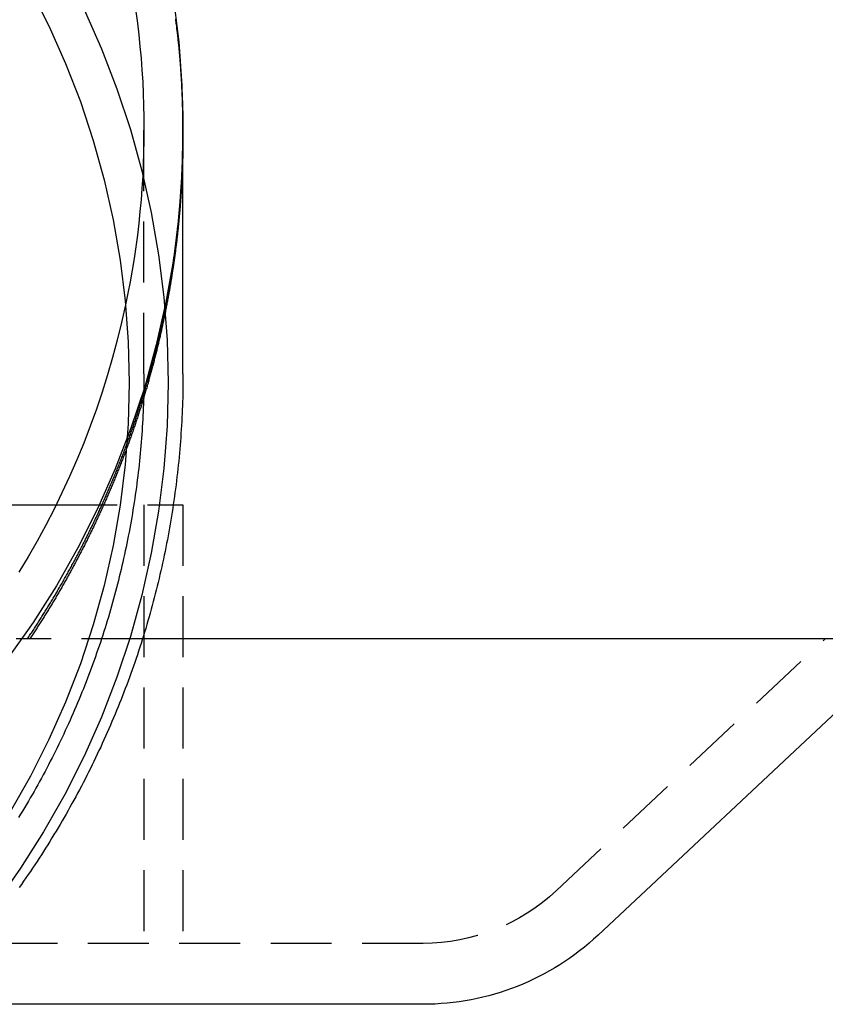
# Model space of a CAD drawing. Extents: x -800 to 252, y -450 to 401.
# Drawn here: x -520 to -487, y 124 to 165 of the extents above; entities that cross this region are included whole.
import ezdxf

# ---------------------------------------------------------------- set-up
doc = ezdxf.new("R2010")
doc.units = 0
doc.header["$LTSCALE"] = 10
doc.linetypes.add('VERDECKT', pattern=[0.375, 0.25, -0.125])
doc.layers.get('0').update_dxf_attribs({"linetype": 'CONTINUOUS'})
doc.layers.add('STEMPEL', color=3, linetype='CONTINUOUS')

# ---------------------------------------------------------------- blocks, each defined once
blk = doc.blocks.new('A$CBC1C7DDD')
at = {"color": 1, "linetype": 'VERDECKT', "extrusion": (2e-16, 1, -2e-16)}
for p, q in [((34.9, 150.372), (34.9, 160.418)), ((36.5, 160.189), (36.5, 160.418)), ((36.5, 160.189), (36.5, 160.347)), ((31.299, 145), (36.5, 145)), ((34.9, 145), (34.9, 127)), ((36.5, 145), (36.5, 127)), ((29.801, 139.5), (29.65, 139.5)), ((34.84, 139.5), (29.801, 139.5)), ((34.84, 139.5), (30.22, 139.5)), ((51.819, 129.164), (62.845, 139.5)), ((46.348, 127), (-46.348, 127))]:
    blk.add_line(p, q, dxfattribs=at)
at = {"color": 3, "linetype": 'CONTINUOUS', "extrusion": (2e-16, 1, -2e-16)}
for p, q in [((36.5, 150.369), (36.5, 160.189)), ((26.594, 145), (31.299, 145)), ((66.5, 139.5), (34.84, 139.5)), ((66.5, 139.5), (34.84, 139.5)), ((53.529, 127.34), (66.5, 139.5)), ((46.348, 124.5), (25.715, 124.5))]:
    blk.add_line(p, q, dxfattribs=at)
at = {"color": 1, "linetype": 'VERDECKT'}
for points in [[(36.105, 165.767, 0), (36.324, 163.991, 0), (36.456, 162.207, 0), (36.5, 160.418, 0), (36.456, 158.63, 0), (36.324, 156.845, 0), (36.105, 155.07, 0), (35.799, 153.307, 0), (35.406, 151.562, 0), (34.928, 149.837, 0), (34.366, 148.139, 0), (33.722, 146.469, 0), (32.996, 144.834, 0), (32.19, 143.236, 0), (31.307, 141.679, 0), (30.349, 140.168, 0), (29.317, 138.705, 0)], [(34.563, 165.247, 0), (34.627, 164.767, 0), (34.684, 164.286, 0), (34.735, 163.804, 0), (34.779, 163.321, 0), (34.816, 162.838, 0), (34.846, 162.355, 0), (34.87, 161.871, 0), (34.886, 161.387, 0), (34.897, 160.902, 0), (34.9, 160.418, 0), (34.897, 159.934, 0), (34.886, 159.449, 0), (34.87, 158.965, 0), (34.846, 158.481, 0), (34.816, 157.998, 0), (34.779, 157.514, 0), (34.735, 157.032, 0), (34.684, 156.55, 0), (34.627, 156.069, 0), (34.563, 155.589, 0), (34.493, 155.109, 0), (34.416, 154.631, 0), (34.332, 154.154, 0), (34.241, 153.678, 0), (34.144, 153.203, 0)]]:
    blk.add_polyline3d(points, dxfattribs=at)
at = {"color": 1}
for points in [[(30.122, 139.5, 0), (30.15, 139.543, 0), (30.179, 139.586, 0), (30.207, 139.628, 0), (30.236, 139.671, 0), (30.264, 139.714, 0), (30.293, 139.757, 0), (30.321, 139.801, 0), (30.349, 139.844, 0), (30.377, 139.887, 0), (30.406, 139.93, 0), (30.434, 139.973, 0), (30.462, 140.017, 0), (30.49, 140.06, 0), (30.518, 140.103, 0), (30.546, 140.147, 0), (30.574, 140.19, 0), (30.601, 140.234, 0), (30.629, 140.278, 0), (30.657, 140.321, 0), (30.684, 140.365, 0), (30.712, 140.409, 0), (30.74, 140.453, 0), (30.767, 140.496, 0), (30.795, 140.54, 0), (30.822, 140.584, 0), (30.849, 140.628, 0), (30.877, 140.672, 0), (30.904, 140.716, 0), (30.931, 140.761, 0), (30.958, 140.805, 0), (30.985, 140.849, 0), (31.012, 140.893, 0), (31.039, 140.938, 0), (31.066, 140.982, 0), (31.093, 141.026, 0), (31.12, 141.071, 0), (31.146, 141.115, 0), (31.173, 141.16, 0), (31.2, 141.204, 0), (31.226, 141.249, 0), (31.253, 141.294, 0), (31.279, 141.339, 0), (31.305, 141.383, 0), (31.332, 141.428, 0), (31.358, 141.473, 0), (31.384, 141.518, 0), (31.41, 141.563, 0), (31.436, 141.608, 0), (31.463, 141.653, 0), (31.489, 141.698, 0), (31.515, 141.743, 0), (31.54, 141.788, 0), (31.566, 141.834, 0), (31.592, 141.879, 0), (31.618, 141.924, 0), (31.643, 141.969, 0), (31.669, 142.015, 0), (31.694, 142.06, 0), (31.72, 142.106, 0), (31.745, 142.151, 0), (31.771, 142.197, 0), (31.796, 142.242, 0), (31.821, 142.288, 0), (31.846, 142.334, 0), (31.872, 142.38, 0), (31.896, 142.425, 0), (31.922, 142.471, 0), (31.946, 142.517, 0), (31.971, 142.563, 0), (31.996, 142.609, 0), (32.021, 142.655, 0), (32.046, 142.701, 0), (32.07, 142.747, 0), (32.095, 142.793, 0), (32.119, 142.839, 0), (32.144, 142.885, 0), (32.168, 142.932, 0), (32.193, 142.978, 0), (32.217, 143.024, 0), (32.241, 143.071, 0), (32.265, 143.117, 0), (32.289, 143.164, 0), (32.313, 143.21, 0), (32.337, 143.257, 0), (32.361, 143.303, 0), (32.385, 143.35, 0), (32.409, 143.396, 0), (32.433, 143.443, 0), (32.456, 143.49, 0), (32.48, 143.537, 0), (32.503, 143.583, 0), (32.527, 143.63, 0), (32.55, 143.677, 0), (32.574, 143.724, 0), (32.597, 143.771, 0), (32.62, 143.818, 0), (32.643, 143.865, 0), (32.666, 143.912, 0), (32.69, 143.959, 0), (32.712, 144.006, 0), (32.736, 144.053, 0), (32.758, 144.101, 0), (32.781, 144.148, 0), (32.804, 144.195, 0), (32.827, 144.242, 0), (32.849, 144.29, 0), (32.872, 144.337, 0), (32.894, 144.385, 0), (32.917, 144.432, 0), (32.939, 144.48, 0), (32.961, 144.527, 0), (32.983, 144.575, 0), (33.006, 144.622, 0), (33.028, 144.67, 0), (33.05, 144.718, 0), (33.072, 144.766, 0), (33.094, 144.813, 0), (33.115, 144.861, 0), (33.137, 144.909, 0), (33.159, 144.957, 0), (33.181, 145.005, 0), (33.202, 145.053, 0), (33.224, 145.101, 0), (33.245, 145.149, 0), (33.267, 145.197, 0), (33.288, 145.245, 0), (33.309, 145.293, 0), (33.33, 145.341, 0), (33.352, 145.389, 0), (33.373, 145.437, 0), (33.394, 145.486, 0), (33.415, 145.534, 0), (33.435, 145.582, 0), (33.456, 145.631, 0), (33.477, 145.679, 0), (33.498, 145.727, 0), (33.518, 145.776, 0), (33.539, 145.824, 0), (33.559, 145.873, 0), (33.58, 145.921, 0), (33.6, 145.97, 0), (33.62, 146.018, 0), (33.641, 146.067, 0), (33.661, 146.116, 0), (33.681, 146.164, 0), (33.701, 146.213, 0), (33.721, 146.262, 0), (33.741, 146.311, 0), (33.76, 146.36, 0), (33.78, 146.408, 0), (33.8, 146.457, 0), (33.819, 146.506, 0), (33.839, 146.555, 0), (33.858, 146.604, 0), (33.878, 146.653, 0), (33.897, 146.702, 0), (33.916, 146.751, 0), (33.936, 146.8, 0), (33.955, 146.85, 0), (33.974, 146.899, 0), (33.993, 146.948, 0), (34.012, 146.997, 0), (34.031, 147.047, 0), (34.05, 147.096, 0), (34.068, 147.145, 0), (34.087, 147.194, 0), (34.106, 147.244, 0), (34.124, 147.293, 0), (34.143, 147.343, 0), (34.161, 147.392, 0), (34.179, 147.442, 0), (34.198, 147.491, 0), (34.216, 147.541, 0), (34.234, 147.59, 0), (34.252, 147.64, 0), (34.27, 147.69, 0), (34.288, 147.739, 0), (34.306, 147.789, 0), (34.324, 147.839, 0), (34.341, 147.888, 0), (34.359, 147.938, 0), (34.377, 147.988, 0), (34.394, 148.038, 0), (34.411, 148.088, 0), (34.429, 148.138, 0), (34.446, 148.187, 0), (34.463, 148.237, 0), (34.481, 148.287, 0), (34.498, 148.337, 0), (34.515, 148.387, 0), (34.532, 148.437, 0), (34.548, 148.487, 0), (34.565, 148.538, 0), (34.582, 148.588, 0), (34.599, 148.638, 0), (34.615, 148.688, 0), (34.632, 148.738, 0), (34.648, 148.788, 0), (34.665, 148.839, 0), (34.681, 148.889, 0), (34.697, 148.939, 0), (34.714, 148.99, 0), (34.73, 149.04, 0), (34.746, 149.09, 0), (34.762, 149.141, 0), (34.778, 149.191, 0), (34.793, 149.241, 0), (34.809, 149.292, 0), (34.825, 149.342, 0), (34.84, 149.393, 0), (34.856, 149.443, 0), (34.871, 149.494, 0), (34.887, 149.544, 0), (34.902, 149.595, 0), (34.918, 149.646, 0), (34.933, 149.696, 0), (34.948, 149.747, 0), (34.963, 149.798, 0), (34.978, 149.848, 0), (34.993, 149.899, 0), (35.008, 149.95, 0), (35.022, 150, 0), (35.037, 150.051, 0), (35.052, 150.102, 0), (35.066, 150.153, 0), (35.081, 150.204, 0), (35.095, 150.255, 0), (35.109, 150.305, 0), (35.124, 150.356, 0), (35.138, 150.407, 0), (35.152, 150.458, 0), (35.166, 150.509, 0), (35.18, 150.56, 0), (35.194, 150.611, 0), (35.208, 150.662, 0), (35.222, 150.713, 0), (35.235, 150.764, 0), (35.249, 150.815, 0), (35.263, 150.866, 0), (35.276, 150.917, 0), (35.289, 150.968, 0), (35.303, 151.02, 0), (35.316, 151.071, 0), (35.329, 151.122, 0), (35.342, 151.173, 0), (35.355, 151.224, 0), (35.368, 151.275, 0), (35.381, 151.327, 0), (35.394, 151.378, 0), (35.407, 151.429, 0), (35.419, 151.48, 0), (35.432, 151.532, 0), (35.444, 151.583, 0), (35.457, 151.634, 0), (35.469, 151.686, 0), (35.482, 151.737, 0), (35.494, 151.788, 0), (35.506, 151.84, 0), (35.518, 151.891, 0), (35.53, 151.943, 0), (35.542, 151.994, 0), (35.554, 152.045, 0), (35.566, 152.097, 0), (35.578, 152.148, 0), (35.589, 152.2, 0), (35.601, 152.251, 0), (35.612, 152.303, 0), (35.624, 152.354, 0), (35.635, 152.406, 0), (35.646, 152.457, 0), (35.657, 152.509, 0), (35.669, 152.561, 0), (35.68, 152.612, 0), (35.691, 152.664, 0), (35.702, 152.715, 0), (35.712, 152.767, 0), (35.723, 152.818, 0), (35.734, 152.87, 0), (35.745, 152.922, 0), (35.755, 152.973, 0), (35.766, 153.025, 0), (35.776, 153.077, 0), (35.786, 153.128, 0), (35.797, 153.18, 0), (35.807, 153.232, 0), (35.817, 153.283, 0), (35.827, 153.335, 0), (35.837, 153.387, 0), (35.847, 153.439, 0), (35.856, 153.49, 0), (35.866, 153.542, 0), (35.876, 153.594, 0), (35.885, 153.646, 0), (35.895, 153.697, 0), (35.904, 153.749, 0), (35.914, 153.801, 0), (35.923, 153.853, 0), (35.932, 153.905, 0), (35.941, 153.956, 0), (35.95, 154.008, 0), (35.959, 154.06, 0), (35.968, 154.112, 0), (35.977, 154.164, 0), (35.986, 154.216, 0), (35.995, 154.268, 0), (36.003, 154.319, 0), (36.012, 154.371, 0), (36.02, 154.423, 0), (36.029, 154.475, 0), (36.037, 154.527, 0), (36.045, 154.579, 0), (36.053, 154.631, 0), (36.062, 154.683, 0), (36.069, 154.734, 0), (36.077, 154.786, 0), (36.085, 154.838, 0), (36.093, 154.89, 0), (36.101, 154.942, 0), (36.108, 154.994, 0), (36.116, 155.046, 0), (36.124, 155.098, 0), (36.131, 155.15, 0), (36.138, 155.202, 0), (36.146, 155.254, 0), (36.153, 155.306, 0), (36.16, 155.358, 0), (36.167, 155.409, 0), (36.174, 155.461, 0), (36.181, 155.513, 0), (36.188, 155.565, 0), (36.194, 155.617, 0), (36.201, 155.669, 0), (36.208, 155.721, 0), (36.214, 155.773, 0), (36.221, 155.825, 0), (36.227, 155.877, 0), (36.233, 155.929, 0), (36.24, 155.981, 0), (36.246, 156.033, 0), (36.252, 156.085, 0), (36.258, 156.137, 0), (36.264, 156.189, 0), (36.27, 156.241, 0), (36.276, 156.293, 0), (36.281, 156.344, 0), (36.287, 156.396, 0), (36.293, 156.448, 0), (36.298, 156.5, 0), (36.303, 156.552, 0), (36.309, 156.604, 0), (36.314, 156.656, 0), (36.319, 156.708, 0), (36.324, 156.76, 0), (36.33, 156.812, 0), (36.334, 156.864, 0), (36.339, 156.916, 0), (36.344, 156.968, 0), (36.349, 157.019, 0), (36.354, 157.071, 0), (36.358, 157.123, 0), (36.363, 157.175, 0), (36.367, 157.227, 0), (36.372, 157.279, 0), (36.376, 157.331, 0), (36.38, 157.383, 0), (36.384, 157.435, 0), (36.388, 157.486, 0), (36.392, 157.538, 0), (36.396, 157.59, 0), (36.4, 157.642, 0), (36.404, 157.694, 0), (36.408, 157.746, 0), (36.411, 157.797, 0), (36.415, 157.849, 0), (36.418, 157.901, 0), (36.422, 157.953, 0), (36.425, 158.005, 0), (36.428, 158.056, 0), (36.432, 158.108, 0), (36.435, 158.16, 0), (36.438, 158.212, 0), (36.441, 158.263, 0), (36.444, 158.315, 0), (36.447, 158.367, 0), (36.449, 158.419, 0), (36.452, 158.47, 0), (36.455, 158.522, 0), (36.457, 158.574, 0), (36.459, 158.625, 0), (36.462, 158.677, 0), (36.464, 158.729, 0), (36.467, 158.78, 0), (36.469, 158.832, 0), (36.471, 158.884, 0), (36.473, 158.935, 0), (36.475, 158.987, 0), (36.477, 159.038, 0), (36.478, 159.09, 0), (36.48, 159.142, 0), (36.482, 159.193, 0), (36.483, 159.245, 0), (36.485, 159.296, 0), (36.486, 159.348, 0), (36.488, 159.399, 0), (36.489, 159.451, 0), (36.49, 159.502, 0), (36.491, 159.554, 0), (36.492, 159.605, 0), (36.493, 159.656, 0), (36.494, 159.708, 0), (36.495, 159.759, 0), (36.496, 159.811, 0), (36.497, 159.862, 0), (36.497, 159.913, 0), (36.498, 159.965, 0), (36.498, 160.016, 0), (36.499, 160.067, 0), (36.499, 160.119, 0), (36.5, 160.17, 0), (36.5, 160.221, 0), (36.5, 160.273, 0), (36.5, 160.324, 0), (36.5, 160.375, 0), (36.5, 160.426, 0), (36.5, 160.477, 0), (36.499, 160.529, 0), (36.499, 160.58, 0), (36.499, 160.631, 0), (36.498, 160.683, 0), (36.498, 160.734, 0), (36.497, 160.785, 0), (36.497, 160.837, 0), (36.496, 160.888, 0), (36.495, 160.94, 0), (36.494, 160.991, 0), (36.493, 161.042, 0), (36.492, 161.094, 0), (36.491, 161.145, 0), (36.49, 161.197, 0), (36.489, 161.248, 0), (36.488, 161.3, 0), (36.486, 161.351, 0), (36.485, 161.403, 0), (36.483, 161.454, 0), (36.482, 161.506, 0), (36.48, 161.557, 0), (36.478, 161.609, 0), (36.476, 161.661, 0), (36.474, 161.712, 0), (36.472, 161.764, 0), (36.47, 161.816, 0), (36.468, 161.867, 0), (36.466, 161.919, 0), (36.464, 161.971, 0), (36.462, 162.022, 0), (36.459, 162.074, 0), (36.457, 162.126, 0), (36.454, 162.177, 0), (36.451, 162.229, 0), (36.449, 162.281, 0), (36.446, 162.333, 0), (36.443, 162.384, 0), (36.44, 162.436, 0), (36.437, 162.488, 0), (36.434, 162.54, 0), (36.431, 162.591, 0), (36.428, 162.643, 0), (36.424, 162.695, 0), (36.421, 162.747, 0), (36.417, 162.799, 0), (36.414, 162.85, 0), (36.41, 162.902, 0), (36.407, 162.954, 0), (36.403, 163.006, 0), (36.399, 163.058, 0), (36.395, 163.11, 0), (36.391, 163.162, 0), (36.387, 163.214, 0), (36.383, 163.265, 0), (36.379, 163.317, 0), (36.375, 163.369, 0), (36.37, 163.421, 0), (36.366, 163.473, 0), (36.361, 163.525, 0), (36.357, 163.577, 0), (36.352, 163.629, 0), (36.347, 163.681, 0), (36.343, 163.733, 0), (36.338, 163.785, 0), (36.333, 163.836, 0), (36.328, 163.888, 0), (36.322, 163.94, 0), (36.317, 163.992, 0), (36.312, 164.044, 0), (36.307, 164.096, 0), (36.301, 164.148, 0), (36.296, 164.2, 0), (36.29, 164.252, 0), (36.285, 164.304, 0), (36.279, 164.356, 0), (36.273, 164.408, 0), (36.267, 164.46, 0), (36.261, 164.512, 0), (36.255, 164.564, 0), (36.249, 164.616, 0), (36.243, 164.668, 0), (36.237, 164.72, 0), (36.23, 164.772, 0), (36.224, 164.824, 0), (36.217, 164.876, 0), (36.211, 164.928, 0)], [(36.5, 160.189, 0), (36.5, 160.141, 0), (36.5, 160.093, 0), (36.5, 160.045, 0), (36.499, 159.997, 0), (36.499, 159.949, 0), (36.499, 159.901, 0), (36.498, 159.853, 0), (36.498, 159.805, 0), (36.497, 159.757, 0), (36.497, 159.709, 0), (36.496, 159.661, 0), (36.495, 159.613, 0), (36.495, 159.565, 0), (36.494, 159.517, 0), (36.493, 159.469, 0), (36.492, 159.421, 0), (36.491, 159.373, 0), (36.49, 159.324, 0), (36.489, 159.276, 0), (36.487, 159.228, 0), (36.486, 159.18, 0), (36.485, 159.132, 0), (36.483, 159.084, 0), (36.482, 159.035, 0), (36.48, 158.987, 0), (36.479, 158.939, 0), (36.477, 158.891, 0), (36.475, 158.842, 0), (36.473, 158.794, 0), (36.472, 158.746, 0), (36.47, 158.698, 0), (36.468, 158.649, 0), (36.466, 158.601, 0), (36.463, 158.553, 0), (36.461, 158.504, 0), (36.459, 158.456, 0), (36.457, 158.408, 0), (36.454, 158.359, 0), (36.452, 158.311, 0), (36.449, 158.263, 0), (36.447, 158.214, 0), (36.444, 158.166, 0), (36.441, 158.117, 0), (36.439, 158.069, 0), (36.436, 158.021, 0), (36.433, 157.972, 0), (36.43, 157.924, 0), (36.427, 157.875, 0), (36.424, 157.827, 0), (36.421, 157.778, 0), (36.417, 157.73, 0), (36.414, 157.682, 0), (36.411, 157.633, 0), (36.407, 157.585, 0), (36.404, 157.536, 0), (36.4, 157.488, 0), (36.397, 157.439, 0), (36.393, 157.391, 0), (36.389, 157.342, 0), (36.386, 157.294, 0), (36.382, 157.245, 0), (36.378, 157.197, 0), (36.374, 157.148, 0), (36.37, 157.099, 0), (36.366, 157.051, 0), (36.361, 157.002, 0), (36.357, 156.954, 0), (36.353, 156.905, 0), (36.349, 156.857, 0), (36.344, 156.808, 0), (36.34, 156.76, 0), (36.335, 156.711, 0), (36.33, 156.662, 0), (36.326, 156.614, 0), (36.321, 156.565, 0), (36.316, 156.517, 0), (36.311, 156.468, 0), (36.306, 156.419, 0), (36.301, 156.371, 0), (36.296, 156.322, 0), (36.291, 156.274, 0), (36.285, 156.225, 0), (36.28, 156.176, 0), (36.275, 156.128, 0), (36.269, 156.079, 0), (36.264, 156.031, 0), (36.258, 155.982, 0), (36.253, 155.933, 0), (36.247, 155.885, 0), (36.241, 155.836, 0), (36.236, 155.788, 0), (36.23, 155.739, 0), (36.224, 155.69, 0), (36.218, 155.642, 0), (36.212, 155.593, 0), (36.205, 155.544, 0), (36.199, 155.496, 0), (36.193, 155.447, 0), (36.187, 155.399, 0), (36.18, 155.35, 0), (36.174, 155.301, 0), (36.167, 155.253, 0), (36.16, 155.204, 0), (36.154, 155.156, 0), (36.147, 155.107, 0), (36.14, 155.058, 0), (36.133, 155.01, 0), (36.127, 154.961, 0), (36.12, 154.912, 0), (36.112, 154.864, 0), (36.105, 154.815, 0), (36.098, 154.767, 0), (36.091, 154.718, 0), (36.084, 154.669, 0), (36.076, 154.621, 0), (36.069, 154.572, 0), (36.061, 154.524, 0), (36.054, 154.475, 0), (36.046, 154.427, 0), (36.038, 154.378, 0), (36.031, 154.329, 0), (36.023, 154.281, 0), (36.015, 154.232, 0), (36.007, 154.184, 0), (35.999, 154.135, 0), (35.991, 154.087, 0), (35.983, 154.038, 0), (35.974, 153.989, 0), (35.966, 153.941, 0), (35.958, 153.892, 0), (35.949, 153.844, 0), (35.941, 153.795, 0), (35.932, 153.747, 0), (35.923, 153.698, 0), (35.915, 153.65, 0), (35.906, 153.601, 0), (35.897, 153.553, 0), (35.888, 153.504, 0), (35.879, 153.456, 0), (35.87, 153.407, 0), (35.861, 153.359, 0), (35.852, 153.311, 0), (35.843, 153.262, 0), (35.834, 153.214, 0), (35.824, 153.165, 0), (35.815, 153.117, 0), (35.805, 153.068, 0), (35.796, 153.02, 0), (35.786, 152.972, 0), (35.776, 152.923, 0), (35.767, 152.875, 0), (35.757, 152.826, 0), (35.747, 152.778, 0), (35.737, 152.73, 0), (35.727, 152.681, 0), (35.717, 152.633, 0), (35.707, 152.585, 0), (35.697, 152.536, 0), (35.687, 152.488, 0), (35.676, 152.44, 0), (35.666, 152.391, 0), (35.655, 152.343, 0), (35.645, 152.295, 0), (35.634, 152.247, 0), (35.624, 152.198, 0), (35.613, 152.15, 0), (35.602, 152.102, 0), (35.591, 152.054, 0), (35.581, 152.005, 0), (35.569, 151.957, 0), (35.559, 151.909, 0), (35.547, 151.861, 0), (35.536, 151.813, 0), (35.525, 151.765, 0), (35.514, 151.716, 0), (35.502, 151.668, 0), (35.491, 151.62, 0), (35.48, 151.572, 0), (35.468, 151.524, 0), (35.456, 151.476, 0), (35.445, 151.428, 0), (35.433, 151.38, 0), (35.421, 151.332, 0), (35.409, 151.284, 0), (35.397, 151.236, 0), (35.385, 151.188, 0), (35.373, 151.14, 0), (35.361, 151.092, 0), (35.349, 151.044, 0), (35.337, 150.996, 0), (35.324, 150.948, 0), (35.312, 150.9, 0), (35.3, 150.852, 0), (35.287, 150.804, 0), (35.275, 150.756, 0), (35.262, 150.708, 0), (35.249, 150.66, 0), (35.236, 150.613, 0), (35.224, 150.565, 0), (35.211, 150.517, 0), (35.198, 150.469, 0), (35.185, 150.421, 0), (35.172, 150.374, 0), (35.158, 150.326, 0), (35.145, 150.278, 0), (35.132, 150.231, 0), (35.119, 150.183, 0), (35.105, 150.135, 0), (35.092, 150.087, 0), (35.078, 150.04, 0), (35.065, 149.992, 0), (35.051, 149.945, 0), (35.037, 149.897, 0), (35.024, 149.849, 0), (35.01, 149.802, 0), (34.996, 149.754, 0), (34.982, 149.707, 0), (34.968, 149.659, 0), (34.954, 149.612, 0), (34.94, 149.564, 0), (34.925, 149.517, 0), (34.911, 149.47, 0), (34.897, 149.422, 0), (34.883, 149.375, 0), (34.868, 149.327, 0), (34.853, 149.28, 0), (34.839, 149.233, 0), (34.824, 149.185, 0), (34.809, 149.138, 0), (34.795, 149.091, 0), (34.78, 149.044, 0), (34.765, 148.996, 0), (34.75, 148.949, 0), (34.735, 148.902, 0), (34.72, 148.855, 0), (34.705, 148.808, 0), (34.69, 148.76, 0), (34.674, 148.713, 0), (34.659, 148.666, 0), (34.644, 148.619, 0), (34.628, 148.572, 0), (34.613, 148.525, 0), (34.597, 148.478, 0), (34.581, 148.431, 0), (34.566, 148.384, 0), (34.55, 148.337, 0), (34.534, 148.29, 0), (34.518, 148.243, 0), (34.502, 148.196, 0), (34.486, 148.15, 0), (34.47, 148.103, 0), (34.454, 148.056, 0), (34.438, 148.009, 0), (34.422, 147.962, 0), (34.405, 147.916, 0), (34.389, 147.869, 0), (34.372, 147.822, 0), (34.356, 147.776, 0), (34.339, 147.729, 0), (34.323, 147.682, 0), (34.306, 147.636, 0), (34.289, 147.589, 0), (34.273, 147.543, 0), (34.256, 147.496, 0), (34.239, 147.449, 0), (34.222, 147.403, 0), (34.205, 147.357, 0), (34.188, 147.31, 0), (34.17, 147.264, 0), (34.153, 147.217, 0), (34.136, 147.171, 0), (34.119, 147.125, 0), (34.101, 147.078, 0), (34.084, 147.032, 0), (34.066, 146.986, 0), (34.049, 146.94, 0), (34.031, 146.893, 0), (34.013, 146.847, 0), (33.995, 146.801, 0), (33.978, 146.755, 0), (33.96, 146.709, 0), (33.942, 146.663, 0), (33.924, 146.617, 0), (33.906, 146.571, 0), (33.888, 146.525, 0), (33.87, 146.479, 0), (33.851, 146.433, 0), (33.833, 146.387, 0), (33.815, 146.341, 0), (33.796, 146.295, 0), (33.778, 146.249, 0), (33.759, 146.203, 0), (33.741, 146.158, 0), (33.722, 146.112, 0), (33.703, 146.066, 0), (33.684, 146.02, 0), (33.666, 145.975, 0), (33.647, 145.929, 0), (33.628, 145.884, 0), (33.609, 145.838, 0), (33.59, 145.792, 0), (33.571, 145.747, 0), (33.551, 145.701, 0), (33.532, 145.656, 0), (33.513, 145.611, 0), (33.494, 145.565, 0), (33.474, 145.52, 0), (33.455, 145.474, 0), (33.435, 145.429, 0), (33.416, 145.384, 0), (33.396, 145.339, 0), (33.376, 145.293, 0), (33.356, 145.248, 0), (33.337, 145.203, 0), (33.317, 145.158, 0), (33.297, 145.113, 0), (33.277, 145.068, 0), (33.257, 145.022, 0), (33.237, 144.977, 0), (33.217, 144.932, 0), (33.196, 144.887, 0), (33.176, 144.843, 0), (33.156, 144.798, 0), (33.136, 144.753, 0), (33.115, 144.708, 0), (33.094, 144.663, 0), (33.074, 144.618, 0), (33.053, 144.574, 0), (33.033, 144.529, 0), (33.012, 144.484, 0), (32.991, 144.439, 0), (32.97, 144.395, 0), (32.949, 144.35, 0), (32.928, 144.306, 0), (32.907, 144.261, 0), (32.886, 144.217, 0), (32.865, 144.172, 0), (32.844, 144.128, 0), (32.823, 144.083, 0), (32.802, 144.039, 0), (32.78, 143.995, 0), (32.759, 143.95, 0), (32.737, 143.906, 0), (32.716, 143.862, 0), (32.694, 143.817, 0), (32.673, 143.773, 0), (32.651, 143.729, 0), (32.629, 143.685, 0), (32.608, 143.641, 0), (32.586, 143.597, 0), (32.564, 143.553, 0), (32.542, 143.509, 0), (32.52, 143.465, 0), (32.498, 143.421, 0), (32.476, 143.377, 0), (32.454, 143.333, 0), (32.431, 143.29, 0), (32.409, 143.246, 0), (32.387, 143.202, 0), (32.364, 143.158, 0), (32.342, 143.115, 0), (32.319, 143.071, 0), (32.297, 143.027, 0), (32.274, 142.984, 0), (32.252, 142.94, 0), (32.229, 142.897, 0), (32.206, 142.853, 0), (32.183, 142.81, 0), (32.16, 142.766, 0), (32.138, 142.723, 0), (32.115, 142.68, 0), (32.092, 142.637, 0), (32.069, 142.593, 0), (32.045, 142.55, 0), (32.022, 142.507, 0), (31.999, 142.464, 0), (31.976, 142.421, 0), (31.952, 142.378, 0), (31.929, 142.335, 0), (31.905, 142.292, 0), (31.882, 142.249, 0), (31.858, 142.206, 0), (31.835, 142.163, 0), (31.811, 142.12, 0), (31.787, 142.077, 0), (31.764, 142.034, 0), (31.74, 141.992, 0), (31.716, 141.949, 0), (31.692, 141.906, 0), (31.668, 141.864, 0), (31.644, 141.821, 0), (31.62, 141.779, 0), (31.596, 141.736, 0), (31.572, 141.694, 0), (31.547, 141.651, 0), (31.523, 141.609, 0), (31.499, 141.566, 0), (31.474, 141.524, 0), (31.45, 141.482, 0), (31.426, 141.44, 0), (31.401, 141.397, 0), (31.377, 141.355, 0), (31.352, 141.313, 0), (31.327, 141.271, 0), (31.302, 141.229, 0), (31.278, 141.187, 0), (31.253, 141.145, 0), (31.228, 141.103, 0), (31.203, 141.061, 0), (31.178, 141.019, 0), (31.153, 140.978, 0), (31.128, 140.936, 0), (31.103, 140.894, 0), (31.078, 140.852, 0), (31.052, 140.811, 0), (31.027, 140.769, 0), (31.002, 140.728, 0), (30.977, 140.686, 0), (30.951, 140.645, 0), (30.926, 140.603, 0), (30.9, 140.562, 0), (30.875, 140.52, 0), (30.849, 140.479, 0), (30.823, 140.438, 0), (30.798, 140.397, 0), (30.772, 140.355, 0), (30.746, 140.314, 0), (30.72, 140.273, 0), (30.694, 140.232, 0), (30.668, 140.191, 0), (30.642, 140.15, 0), (30.616, 140.109, 0), (30.59, 140.068, 0), (30.564, 140.027, 0), (30.538, 139.986, 0), (30.512, 139.946, 0), (30.485, 139.905, 0), (30.459, 139.864, 0), (30.433, 139.824, 0), (30.406, 139.783, 0), (30.38, 139.742, 0), (30.353, 139.702, 0), (30.327, 139.661, 0), (30.3, 139.621, 0), (30.273, 139.581, 0), (30.247, 139.54, 0), (30.22, 139.5, 0)], [(34.9, 150.372, 0), (34.9, 150.217, 0), (34.899, 150.061, 0), (34.897, 149.905, 0), (34.894, 149.749, 0), (34.891, 149.594, 0), (34.887, 149.438, 0), (34.883, 149.282, 0), (34.877, 149.126, 0), (34.872, 148.971, 0), (34.865, 148.815, 0), (34.858, 148.66, 0), (34.849, 148.504, 0), (34.841, 148.349, 0), (34.831, 148.193, 0), (34.821, 148.038, 0), (34.81, 147.882, 0), (34.799, 147.727, 0), (34.787, 147.572, 0), (34.774, 147.416, 0), (34.76, 147.261, 0), (34.746, 147.106, 0), (34.731, 146.951, 0), (34.715, 146.796, 0), (34.699, 146.641, 0), (34.682, 146.486, 0), (34.664, 146.332, 0), (34.645, 146.177, 0), (34.626, 146.022, 0), (34.606, 145.868, 0), (34.586, 145.714, 0), (34.565, 145.559, 0), (34.543, 145.405, 0), (34.52, 145.251, 0), (34.497, 145.097, 0), (34.473, 144.943, 0), (34.448, 144.789, 0), (34.423, 144.636, 0), (34.397, 144.482, 0), (34.37, 144.328, 0), (34.343, 144.175, 0), (34.315, 144.022, 0), (34.286, 143.869, 0), (34.257, 143.716, 0), (34.227, 143.563, 0), (34.196, 143.41, 0), (34.164, 143.258, 0), (34.132, 143.105, 0), (34.099, 142.953, 0), (34.066, 142.801, 0), (34.032, 142.649, 0), (33.997, 142.497, 0), (33.961, 142.346, 0), (33.925, 142.194, 0), (33.888, 142.043, 0), (33.851, 141.892, 0), (33.812, 141.741, 0), (33.773, 141.59, 0), (33.734, 141.439, 0), (33.694, 141.289, 0), (33.653, 141.138, 0), (33.611, 140.988, 0), (33.569, 140.838, 0), (33.526, 140.689, 0), (33.482, 140.539, 0), (33.438, 140.39, 0), (33.393, 140.241, 0), (33.347, 140.092, 0), (33.301, 139.943, 0), (33.254, 139.794, 0), (33.206, 139.646, 0), (33.158, 139.498, 0), (33.109, 139.35, 0), (33.059, 139.202, 0), (33.009, 139.055, 0), (32.958, 138.908, 0), (32.906, 138.761, 0), (32.854, 138.614, 0), (32.801, 138.468, 0), (32.747, 138.321, 0), (32.693, 138.175, 0), (32.638, 138.03, 0), (32.583, 137.884, 0), (32.526, 137.739, 0), (32.469, 137.594, 0), (32.412, 137.449, 0), (32.354, 137.304, 0), (32.295, 137.16, 0), (32.235, 137.016, 0), (32.175, 136.872, 0), (32.114, 136.729, 0), (32.053, 136.586, 0), (31.991, 136.443, 0), (31.928, 136.3, 0), (31.865, 136.158, 0), (31.801, 136.016, 0), (31.736, 135.874, 0), (31.671, 135.733, 0), (31.605, 135.591, 0), (31.539, 135.451, 0), (31.472, 135.31, 0), (31.404, 135.17, 0), (31.336, 135.03, 0), (31.267, 134.89, 0), (31.197, 134.751, 0), (31.127, 134.612, 0), (31.056, 134.473, 0), (30.985, 134.334, 0), (30.913, 134.196, 0), (30.84, 134.058, 0), (30.767, 133.921, 0), (30.692, 133.784, 0), (30.618, 133.647, 0), (30.543, 133.51, 0), (30.467, 133.374, 0), (30.391, 133.238, 0), (30.314, 133.103, 0), (30.236, 132.968, 0), (30.158, 132.833, 0), (30.079, 132.699, 0), (30, 132.565, 0), (29.92, 132.431, 0), (29.84, 132.297, 0), (29.758, 132.164, 0)]]:
    blk.add_polyline3d(points, dxfattribs=at)
at = {"color": 3}
for points in [[(36.192, 164.914, 0), (36.199, 164.86, 0), (36.206, 164.806, 0), (36.213, 164.752, 0), (36.22, 164.698, 0), (36.227, 164.645, 0), (36.233, 164.591, 0), (36.24, 164.537, 0), (36.246, 164.483, 0), (36.253, 164.429, 0), (36.259, 164.375, 0), (36.265, 164.321, 0), (36.271, 164.267, 0), (36.277, 164.213, 0), (36.283, 164.159, 0), (36.289, 164.105, 0), (36.295, 164.051, 0), (36.301, 163.997, 0), (36.306, 163.943, 0), (36.312, 163.889, 0), (36.317, 163.835, 0), (36.323, 163.781, 0), (36.328, 163.727, 0), (36.333, 163.673, 0), (36.338, 163.619, 0), (36.343, 163.566, 0), (36.348, 163.512, 0), (36.353, 163.458, 0), (36.358, 163.404, 0), (36.363, 163.35, 0), (36.367, 163.296, 0), (36.372, 163.242, 0), (36.377, 163.188, 0), (36.381, 163.134, 0), (36.385, 163.081, 0), (36.389, 163.027, 0), (36.394, 162.973, 0), (36.398, 162.919, 0), (36.402, 162.865, 0), (36.406, 162.811, 0), (36.41, 162.757, 0), (36.413, 162.704, 0), (36.417, 162.65, 0), (36.42, 162.596, 0), (36.424, 162.542, 0), (36.428, 162.488, 0), (36.431, 162.435, 0), (36.434, 162.381, 0), (36.437, 162.327, 0), (36.44, 162.273, 0), (36.444, 162.22, 0), (36.446, 162.166, 0), (36.449, 162.112, 0), (36.452, 162.059, 0), (36.455, 162.005, 0), (36.457, 161.951, 0), (36.46, 161.898, 0), (36.462, 161.844, 0), (36.465, 161.79, 0), (36.467, 161.737, 0), (36.469, 161.683, 0), (36.471, 161.63, 0), (36.474, 161.576, 0), (36.476, 161.522, 0), (36.477, 161.469, 0), (36.479, 161.415, 0), (36.481, 161.362, 0), (36.483, 161.308, 0), (36.484, 161.255, 0), (36.486, 161.201, 0), (36.487, 161.148, 0), (36.489, 161.095, 0), (36.49, 161.041, 0), (36.491, 160.988, 0), (36.492, 160.934, 0), (36.493, 160.881, 0), (36.494, 160.828, 0), (36.495, 160.774, 0), (36.496, 160.721, 0), (36.497, 160.668, 0), (36.498, 160.614, 0), (36.498, 160.561, 0), (36.499, 160.508, 0), (36.499, 160.455, 0), (36.499, 160.401, 0), (36.5, 160.348, 0), (36.5, 160.295, 0), (36.5, 160.242, 0), (36.5, 160.189, 0)], [(36.5, 150.369, 0), (36.5, 150.206, 0), (36.498, 150.043, 0), (36.497, 149.88, 0), (36.494, 149.717, 0), (36.491, 149.554, 0), (36.487, 149.391, 0), (36.482, 149.229, 0), (36.477, 149.066, 0), (36.47, 148.903, 0), (36.463, 148.74, 0), (36.456, 148.577, 0), (36.447, 148.415, 0), (36.438, 148.252, 0), (36.428, 148.09, 0), (36.418, 147.927, 0), (36.406, 147.765, 0), (36.394, 147.602, 0), (36.381, 147.44, 0), (36.368, 147.277, 0), (36.354, 147.115, 0), (36.339, 146.953, 0), (36.323, 146.791, 0), (36.307, 146.629, 0), (36.289, 146.467, 0), (36.272, 146.305, 0), (36.253, 146.143, 0), (36.234, 145.981, 0), (36.214, 145.819, 0), (36.193, 145.658, 0), (36.172, 145.496, 0), (36.149, 145.335, 0), (36.126, 145.174, 0), (36.103, 145.013, 0), (36.078, 144.851, 0), (36.053, 144.69, 0), (36.028, 144.53, 0), (36.001, 144.369, 0), (35.974, 144.208, 0), (35.946, 144.048, 0), (35.917, 143.887, 0), (35.888, 143.727, 0), (35.858, 143.567, 0), (35.827, 143.407, 0), (35.796, 143.247, 0), (35.764, 143.088, 0), (35.731, 142.928, 0), (35.697, 142.769, 0), (35.663, 142.609, 0), (35.628, 142.45, 0), (35.592, 142.291, 0), (35.555, 142.133, 0), (35.518, 141.974, 0), (35.48, 141.815, 0), (35.442, 141.657, 0), (35.403, 141.499, 0), (35.362, 141.341, 0), (35.322, 141.183, 0), (35.28, 141.026, 0), (35.238, 140.869, 0), (35.195, 140.711, 0), (35.152, 140.554, 0), (35.108, 140.398, 0), (35.063, 140.241, 0), (35.017, 140.085, 0), (34.971, 139.928, 0), (34.924, 139.772, 0), (34.876, 139.617, 0), (34.828, 139.461, 0), (34.778, 139.306, 0), (34.728, 139.151, 0), (34.678, 138.996, 0), (34.627, 138.841, 0), (34.575, 138.687, 0), (34.522, 138.533, 0), (34.469, 138.379, 0), (34.415, 138.225, 0), (34.36, 138.071, 0), (34.305, 137.918, 0), (34.249, 137.765, 0), (34.192, 137.613, 0), (34.134, 137.46, 0), (34.076, 137.308, 0), (34.017, 137.156, 0), (33.958, 137.004, 0), (33.898, 136.853, 0), (33.837, 136.702, 0), (33.775, 136.551, 0), (33.713, 136.4, 0), (33.65, 136.25, 0), (33.587, 136.1, 0), (33.523, 135.95, 0), (33.458, 135.801, 0), (33.392, 135.652, 0), (33.326, 135.503, 0), (33.259, 135.354, 0), (33.191, 135.206, 0), (33.123, 135.058, 0), (33.054, 134.91, 0), (32.985, 134.763, 0), (32.915, 134.616, 0), (32.844, 134.469, 0), (32.772, 134.323, 0), (32.7, 134.177, 0), (32.627, 134.031, 0), (32.554, 133.885, 0), (32.48, 133.74, 0), (32.405, 133.595, 0), (32.33, 133.451, 0), (32.254, 133.307, 0), (32.177, 133.163, 0), (32.1, 133.02, 0), (32.022, 132.877, 0), (31.943, 132.734, 0), (31.864, 132.591, 0), (31.784, 132.449, 0), (31.704, 132.308, 0), (31.622, 132.166, 0), (31.541, 132.025, 0), (31.458, 131.885, 0), (31.375, 131.745, 0), (31.292, 131.605, 0), (31.207, 131.465, 0), (31.123, 131.326, 0), (31.037, 131.187, 0), (30.951, 131.049, 0), (30.864, 130.911, 0), (30.777, 130.774, 0), (30.689, 130.636, 0), (30.6, 130.5, 0), (30.511, 130.363, 0), (30.421, 130.227, 0), (30.331, 130.092, 0), (30.24, 129.956, 0), (30.148, 129.822, 0), (30.056, 129.687, 0), (29.963, 129.553, 0), (29.87, 129.42, 0), (29.776, 129.287, 0)]]:
    blk.add_polyline3d(points, dxfattribs=at)
at = {"color": 3, "linetype": 'CONTINUOUS'}
for points in [[(32.442, 165.323, 0), (33.156, 163.715, 0), (33.79, 162.074, 0), (34.342, 160.403, 0), (34.812, 158.708, 0), (35.198, 156.992, 0), (35.499, 155.259, 0), (35.715, 153.513, 0), (35.844, 151.759, 0), (35.888, 150, 0), (35.844, 148.241, 0), (35.715, 146.487, 0), (35.499, 144.741, 0), (35.198, 143.008, 0), (34.812, 141.292, 0), (34.342, 139.597, 0), (33.79, 137.926, 0), (33.156, 136.285, 0), (32.442, 134.677, 0), (31.65, 133.106, 0), (30.782, 131.575, 0), (29.839, 130.089, 0), (28.825, 128.651, 0)], [(30.244, 166.151, 0), (31.001, 164.65, 0), (31.683, 163.113, 0), (32.289, 161.545, 0), (32.817, 159.949, 0), (33.266, 158.329, 0), (33.635, 156.688, 0), (33.922, 155.032, 0), (34.129, 153.364, 0), (34.252, 151.688, 0), (34.294, 150.007, 0), (34.252, 148.327, 0), (34.129, 146.651, 0), (33.922, 144.982, 0), (33.635, 143.326, 0), (33.266, 141.686, 0), (32.817, 140.066, 0), (32.289, 138.47, 0), (31.683, 136.902, 0), (31.001, 135.365, 0), (30.244, 133.864, 0), (29.415, 132.401, 0)], [(34.144, 153.203, 0), (33.983, 152.479, 0), (33.806, 151.759, 0), (33.613, 151.042, 0), (33.406, 150.33, 0), (33.183, 149.622, 0), (32.946, 148.919, 0), (32.693, 148.222, 0), (32.426, 147.53, 0), (32.144, 146.843, 0), (31.847, 146.163, 0), (31.536, 145.489, 0), (31.211, 144.823, 0), (30.871, 144.163, 0), (30.518, 143.51, 0), (30.151, 142.865, 0), (29.77, 142.228, 0)]]:
    blk.add_polyline3d(points, dxfattribs=at)
at = {"color": 1, "linetype": 'VERDECKT', "extrusion": (0, -2e-16, -1)}
blk.add_arc((-46.348, 135), 8, 226.8476, 270, dxfattribs=at)
at = {"color": 3, "linetype": 'CONTINUOUS', "extrusion": (0, -2e-16, -1)}
blk.add_arc((-46.348, 135), 10.5, 226.8476, 270, dxfattribs=at)

msp = doc.modelspace()

# ---------------------------------------------------------------- block references
at = {"layer": 'STEMPEL'}
msp.add_blockref('A$CBC1C7DDD', (-550, 0), dxfattribs=at)

doc.saveas('drawing.dxf')
